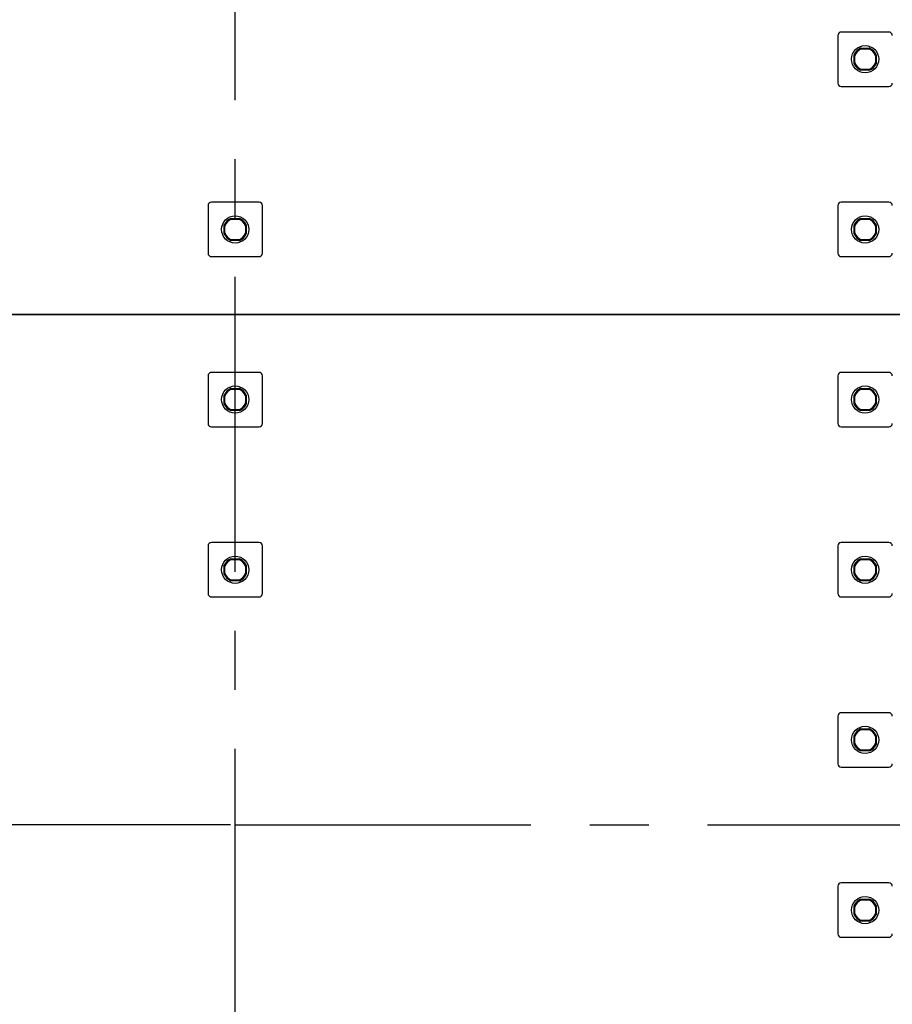
# Model space of a CAD drawing. Units: millimetres. Extents: x 0 to 420, y 0 to 297.
# Drawn here: x 69 to 95, y 139 to 168 of the extents above; entities that cross this region are included whole.
import ezdxf

# ---------------------------------------------------------------- set-up
doc = ezdxf.new("R2010")
doc.units = ezdxf.units.MM
doc.header["$LTSCALE"] = 23.1
doc.linetypes.add('CENTER', pattern=[0.6, 0.375, -0.075, 0.075, -0.075])
for name, color, linetype in [('KASTEN-ENDSTDXF_CONTINUOUS_LINE', 7, 'CONTINUOUS'), ('KASTEN-MITTEDXF_CONTINUOUS_LINE', 7, 'CONTINUOUS'), ('KASTEN-MITTELSTUECK-290DXF_AXIS', 7, 'CONTINUOUS'), ('M-740-403-01-3817_DXF_AXIS', 7, 'CONTINUOUS')]:
    doc.layers.add(name, color=color, linetype=linetype)

msp = doc.modelspace()

# ---------------------------------------------------------------- linework, layer by layer
at = {"layer": 'KASTEN-ENDSTDXF_CONTINUOUS_LINE', "color": 7, "linetype": 'CONTINUOUS'}
for p, q in [((93.30092, 167.93754), (93.30092, 166.53754)), ((94.80092, 168.03754), (93.40092, 168.03754)), ((93.96894, 167.55954), (94.2329, 167.55954)), ((94.00409, 167.54254), (94.19774, 167.54254)), ((93.77892, 167.10555), (93.77892, 167.36952)), ((93.79592, 167.14071), (93.79592, 167.33436)), ((94.40592, 167.33436), (94.40592, 167.14071)), ((94.42292, 167.36952), (94.42292, 167.10555)), ((94.19774, 166.93254), (94.00409, 166.93254)), ((94.2329, 166.91554), (93.96894, 166.91554)), ((93.40092, 166.43754), (94.80092, 166.43754)), ((74.80092, 162.93754), (74.80092, 161.53754)), ((76.30092, 163.03754), (74.90092, 163.03754)), ((76.40092, 161.53754), (76.40092, 162.93754)), ((93.30092, 162.93754), (93.30092, 161.53754)), ((94.80092, 163.03754), (93.40092, 163.03754)), ((75.27892, 162.10555), (75.27892, 162.36952)), ((75.29592, 162.14071), (75.29592, 162.33436)), ((75.46894, 162.55954), (75.7329, 162.55954)), ((75.50409, 162.54254), (75.69774, 162.54254)), ((75.90592, 162.33436), (75.90592, 162.14071)), ((75.92292, 162.36952), (75.92292, 162.10555)), ((93.77892, 162.10555), (93.77892, 162.36952)), ((93.79592, 162.14071), (93.79592, 162.33436)), ((93.96894, 162.55954), (94.2329, 162.55954)), ((94.00409, 162.54254), (94.19774, 162.54254)), ((94.40592, 162.33436), (94.40592, 162.14071)), ((94.42292, 162.36952), (94.42292, 162.10555)), ((75.7329, 161.91554), (75.46894, 161.91554)), ((75.69774, 161.93254), (75.50409, 161.93254)), ((94.2329, 161.91554), (93.96894, 161.91554)), ((94.19774, 161.93254), (94.00409, 161.93254)), ((74.90092, 161.43754), (76.30092, 161.43754)), ((93.40092, 161.43754), (94.80092, 161.43754)), ((101.00092, 159.73754), (50.20092, 159.73754))]:
    msp.add_line(p, q, dxfattribs=at)
for centre in [(94.10092, 167.23754), (75.60092, 162.23754), (94.10092, 162.23754)]:
    msp.add_circle(centre, 0.4, dxfattribs=at)
for centre, radius, start, end in [((93.40092, 167.93754), 0.1, 90, 180), ((94.80092, 167.93754), 0.1, 0, 90), ((94.10092, 167.23754), 0.348, 112.287975, 157.712025), ((94.10092, 167.23754), 0.32, 107.612439, 162.387561), ((94.10092, 167.23754), 0.32, 17.612439, 72.387561), ((94.10092, 167.23754), 0.348, 22.287975, 67.712025), ((94.10092, 167.23754), 0.348, 202.287975, 247.712025), ((94.10092, 167.23754), 0.32, 197.612439, 252.387561), ((94.10092, 167.23754), 0.32, 287.612439, 342.387561), ((94.10092, 167.23754), 0.348, 292.287975, 337.712025), ((93.40092, 166.53754), 0.1, 180, 270), ((94.80092, 166.53754), 0.1, 270, 360), ((74.90092, 162.93754), 0.1, 90, 180), ((76.30092, 162.93754), 0.1, 0, 90), ((93.40092, 162.93754), 0.1, 90, 180), ((94.80092, 162.93754), 0.1, 0, 90), ((75.60092, 162.23754), 0.348, 112.287975, 157.712025), ((75.60092, 162.23754), 0.32, 107.612439, 162.387561), ((75.60092, 162.23754), 0.32, 17.612439, 72.387561), ((75.60092, 162.23754), 0.348, 22.287975, 67.712025), ((94.10092, 162.23754), 0.348, 112.287975, 157.712025), ((94.10092, 162.23754), 0.32, 107.612439, 162.387561), ((94.10092, 162.23754), 0.32, 17.612439, 72.387561), ((94.10092, 162.23754), 0.348, 22.287975, 67.712025), ((75.60092, 162.23754), 0.348, 202.287975, 247.712025), ((75.60092, 162.23754), 0.32, 197.612439, 252.387561), ((75.60092, 162.23754), 0.32, 287.612439, 342.387561), ((75.60092, 162.23754), 0.348, 292.287975, 337.712025), ((94.10092, 162.23754), 0.348, 202.287975, 247.712025), ((94.10092, 162.23754), 0.32, 197.612439, 252.387561), ((94.10092, 162.23754), 0.32, 287.612439, 342.387561), ((94.10092, 162.23754), 0.348, 292.287975, 337.712025), ((74.90092, 161.53754), 0.1, 180, 270), ((76.30092, 161.53754), 0.1, 270, 360), ((93.40092, 161.53754), 0.1, 180, 270), ((94.80092, 161.53754), 0.1, 270, 360)]:
    msp.add_arc(centre, radius, start, end, dxfattribs=at)
for points in [[(94.00409, 167.54254), (93.99216, 167.54774), (93.98046, 167.55348), (93.96894, 167.55954)], [(94.2329, 167.55954), (94.22138, 167.55348), (94.20968, 167.54774), (94.19774, 167.54254)], [(93.77892, 167.36952), (93.78497, 167.358), (93.79072, 167.34629), (93.79592, 167.33436)], [(94.40592, 167.33436), (94.41112, 167.34629), (94.41686, 167.358), (94.42292, 167.36952)], [(93.79592, 167.14071), (93.79072, 167.12878), (93.78497, 167.11708), (93.77892, 167.10555)], [(93.96894, 166.91554), (93.98046, 166.92159), (93.99216, 166.92733), (94.00409, 166.93254)], [(94.19774, 166.93254), (94.20968, 166.92733), (94.22138, 166.92159), (94.2329, 166.91554)], [(94.42292, 167.10555), (94.41686, 167.11708), (94.41112, 167.12878), (94.40592, 167.14071)], [(75.27892, 162.36952), (75.28497, 162.358), (75.29072, 162.34629), (75.29592, 162.33436)], [(75.50409, 162.54254), (75.49216, 162.54774), (75.48046, 162.55348), (75.46894, 162.55954)], [(75.7329, 162.55954), (75.72138, 162.55348), (75.70968, 162.54774), (75.69774, 162.54254)], [(75.90592, 162.33436), (75.91112, 162.34629), (75.91686, 162.358), (75.92292, 162.36952)], [(93.77892, 162.36952), (93.78497, 162.358), (93.79072, 162.34629), (93.79592, 162.33436)], [(94.00409, 162.54254), (93.99216, 162.54774), (93.98046, 162.55348), (93.96894, 162.55954)], [(94.2329, 162.55954), (94.22138, 162.55348), (94.20968, 162.54774), (94.19774, 162.54254)], [(94.40592, 162.33436), (94.41112, 162.34629), (94.41686, 162.358), (94.42292, 162.36952)], [(75.29592, 162.14071), (75.29072, 162.12878), (75.28497, 162.11708), (75.27892, 162.10555)], [(75.92292, 162.10555), (75.91686, 162.11708), (75.91112, 162.12878), (75.90592, 162.14071)], [(93.79592, 162.14071), (93.79072, 162.12878), (93.78497, 162.11708), (93.77892, 162.10555)], [(94.42292, 162.10555), (94.41686, 162.11708), (94.41112, 162.12878), (94.40592, 162.14071)], [(75.46894, 161.91554), (75.48046, 161.92159), (75.49216, 161.92733), (75.50409, 161.93254)], [(75.69774, 161.93254), (75.70968, 161.92733), (75.72138, 161.92159), (75.7329, 161.91554)], [(93.96894, 161.91554), (93.98046, 161.92159), (93.99216, 161.92733), (94.00409, 161.93254)], [(94.19774, 161.93254), (94.20968, 161.92733), (94.22138, 161.92159), (94.2329, 161.91554)]]:
    msp.add_open_spline(points, degree=3, dxfattribs=at)
at = {"layer": 'KASTEN-MITTEDXF_CONTINUOUS_LINE', "color": 7, "linetype": 'CONTINUOUS'}
for p, q in [((50.20092, 159.73754), (101.00092, 159.73754)), ((76.30092, 158.03754), (74.90092, 158.03754)), ((94.80092, 158.03754), (93.40092, 158.03754)), ((74.80092, 157.93754), (74.80092, 156.53754)), ((76.40092, 156.53754), (76.40092, 157.93754)), ((93.30092, 157.93754), (93.30092, 156.53754)), ((75.46894, 157.55954), (75.7329, 157.55954)), ((75.50409, 157.54254), (75.69774, 157.54254)), ((93.96894, 157.55954), (94.2329, 157.55954)), ((94.00409, 157.54254), (94.19774, 157.54254)), ((75.27892, 157.10555), (75.27892, 157.36952)), ((75.29592, 157.14071), (75.29592, 157.33436)), ((75.90592, 157.33436), (75.90592, 157.14071)), ((75.92292, 157.36952), (75.92292, 157.10555)), ((93.77892, 157.10555), (93.77892, 157.36952)), ((93.79592, 157.14071), (93.79592, 157.33436)), ((94.40592, 157.33436), (94.40592, 157.14071)), ((94.42292, 157.36952), (94.42292, 157.10555)), ((75.7329, 156.91554), (75.46894, 156.91554)), ((75.69774, 156.93254), (75.50409, 156.93254)), ((94.2329, 156.91554), (93.96894, 156.91554)), ((94.19774, 156.93254), (94.00409, 156.93254)), ((74.90092, 156.43754), (76.30092, 156.43754)), ((93.40092, 156.43754), (94.80092, 156.43754)), ((74.80092, 152.93754), (74.80092, 151.53754)), ((76.30092, 153.03754), (74.90092, 153.03754)), ((76.40092, 151.53754), (76.40092, 152.93754)), ((93.30092, 152.93754), (93.30092, 151.53754)), ((94.80092, 153.03754), (93.40092, 153.03754)), ((75.46894, 152.55954), (75.7329, 152.55954)), ((75.50409, 152.54254), (75.69774, 152.54254)), ((93.96894, 152.55954), (94.2329, 152.55954)), ((94.00409, 152.54254), (94.19774, 152.54254)), ((75.27892, 152.10555), (75.27892, 152.36952)), ((75.29592, 152.14071), (75.29592, 152.33436)), ((75.90592, 152.33436), (75.90592, 152.14071)), ((75.92292, 152.36952), (75.92292, 152.10555)), ((93.77892, 152.10555), (93.77892, 152.36952)), ((93.79592, 152.14071), (93.79592, 152.33436)), ((94.40592, 152.33436), (94.40592, 152.14071)), ((94.42292, 152.36952), (94.42292, 152.10555)), ((75.7329, 151.91554), (75.46894, 151.91554)), ((75.69774, 151.93254), (75.50409, 151.93254)), ((94.2329, 151.91554), (93.96894, 151.91554)), ((94.19774, 151.93254), (94.00409, 151.93254)), ((74.90092, 151.43754), (76.30092, 151.43754)), ((93.40092, 151.43754), (94.80092, 151.43754)), ((93.30092, 147.93754), (93.30092, 146.53754)), ((94.80092, 148.03754), (93.40092, 148.03754)), ((93.96894, 147.55954), (94.2329, 147.55954)), ((93.77892, 147.10555), (93.77892, 147.36952)), ((93.79592, 147.14071), (93.79592, 147.33436)), ((94.00409, 147.54254), (94.19774, 147.54254)), ((94.40592, 147.33436), (94.40592, 147.14071)), ((94.42292, 147.36952), (94.42292, 147.10555)), ((94.2329, 146.91554), (93.96894, 146.91554)), ((94.19774, 146.93254), (94.00409, 146.93254)), ((93.40092, 146.43754), (94.80092, 146.43754)), ((93.30092, 142.93754), (93.30092, 141.53754)), ((94.80092, 143.03754), (93.40092, 143.03754)), ((93.77892, 142.10555), (93.77892, 142.36952)), ((93.96894, 142.55954), (94.2329, 142.55954)), ((94.00409, 142.54254), (94.19774, 142.54254)), ((94.42292, 142.36952), (94.42292, 142.10555)), ((93.79592, 142.14071), (93.79592, 142.33436)), ((94.40592, 142.33436), (94.40592, 142.14071)), ((94.2329, 141.91554), (93.96894, 141.91554)), ((94.19774, 141.93254), (94.00409, 141.93254)), ((93.40092, 141.43754), (94.80092, 141.43754))]:
    msp.add_line(p, q, dxfattribs=at)
for centre in [(75.60092, 157.23754), (94.10092, 157.23754), (75.60092, 152.23754), (94.10092, 152.23754), (94.10092, 147.23754), (94.10092, 142.23754)]:
    msp.add_circle(centre, 0.4, dxfattribs=at)
for centre, radius, start, end in [((74.90092, 157.93754), 0.1, 90, 180), ((76.30092, 157.93754), 0.1, 0, 90), ((93.40092, 157.93754), 0.1, 90, 180), ((94.80092, 157.93754), 0.1, 0, 90), ((75.60092, 157.23754), 0.348, 112.287975, 157.712025), ((75.60092, 157.23754), 0.32, 107.612439, 162.387561), ((75.60092, 157.23754), 0.32, 17.612439, 72.387561), ((75.60092, 157.23754), 0.348, 22.287975, 67.712025), ((94.10092, 157.23754), 0.348, 112.287975, 157.712025), ((94.10092, 157.23754), 0.32, 107.612439, 162.387561), ((94.10092, 157.23754), 0.32, 17.612439, 72.387561), ((94.10092, 157.23754), 0.348, 22.287975, 67.712025), ((75.60092, 157.23754), 0.348, 202.287975, 247.712025), ((75.60092, 157.23754), 0.32, 197.612439, 252.387561), ((75.60092, 157.23754), 0.32, 287.612439, 342.387561), ((75.60092, 157.23754), 0.348, 292.287975, 337.712025), ((94.10092, 157.23754), 0.348, 202.287975, 247.712025), ((94.10092, 157.23754), 0.32, 197.612439, 252.387561), ((94.10092, 157.23754), 0.32, 287.612439, 342.387561), ((94.10092, 157.23754), 0.348, 292.287975, 337.712025), ((74.90092, 156.53754), 0.1, 180, 270), ((76.30092, 156.53754), 0.1, 270, 360), ((93.40092, 156.53754), 0.1, 180, 270), ((94.80092, 156.53754), 0.1, 270, 360), ((74.90092, 152.93754), 0.1, 90, 180), ((76.30092, 152.93754), 0.1, 0, 90), ((93.40092, 152.93754), 0.1, 90, 180), ((94.80092, 152.93754), 0.1, 0, 90), ((75.60092, 152.23754), 0.348, 112.287975, 157.712025), ((75.60092, 152.23754), 0.32, 107.612439, 162.387561), ((75.60092, 152.23754), 0.32, 17.612439, 72.387561), ((75.60092, 152.23754), 0.348, 22.287975, 67.712025), ((94.10092, 152.23754), 0.348, 112.287975, 157.712025), ((94.10092, 152.23754), 0.32, 107.612439, 162.387561), ((94.10092, 152.23754), 0.32, 17.612439, 72.387561), ((94.10092, 152.23754), 0.348, 22.287975, 67.712025), ((75.60092, 152.23754), 0.348, 202.287975, 247.712025), ((75.60092, 152.23754), 0.32, 197.612439, 252.387561), ((75.60092, 152.23754), 0.32, 287.612439, 342.387561), ((75.60092, 152.23754), 0.348, 292.287975, 337.712025), ((94.10092, 152.23754), 0.348, 202.287975, 247.712025), ((94.10092, 152.23754), 0.32, 197.612439, 252.387561), ((94.10092, 152.23754), 0.32, 287.612439, 342.387561), ((94.10092, 152.23754), 0.348, 292.287975, 337.712025), ((74.90092, 151.53754), 0.1, 180, 270), ((76.30092, 151.53754), 0.1, 270, 360), ((93.40092, 151.53754), 0.1, 180, 270), ((94.80092, 151.53754), 0.1, 270, 360), ((93.40092, 147.93754), 0.1, 90, 180), ((94.80092, 147.93754), 0.1, 0, 90), ((94.10092, 147.23754), 0.348, 112.287975, 157.712025), ((94.10092, 147.23754), 0.348, 22.287975, 67.712025), ((94.10092, 147.23754), 0.32, 107.612439, 162.387561), ((94.10092, 147.23754), 0.32, 17.612439, 72.387561), ((94.10092, 147.23754), 0.348, 202.287975, 247.712025), ((94.10092, 147.23754), 0.32, 197.612439, 252.387561), ((94.10092, 147.23754), 0.32, 287.612439, 342.387561), ((94.10092, 147.23754), 0.348, 292.287975, 337.712025), ((93.40092, 146.53754), 0.1, 180, 270), ((94.80092, 146.53754), 0.1, 270, 360), ((93.40092, 142.93754), 0.1, 90, 180), ((94.80092, 142.93754), 0.1, 0, 90), ((94.10092, 142.23754), 0.348, 112.287975, 157.712025), ((94.10092, 142.23754), 0.32, 107.612439, 162.387561), ((94.10092, 142.23754), 0.32, 17.612439, 72.387561), ((94.10092, 142.23754), 0.348, 22.287975, 67.712025), ((94.10092, 142.23754), 0.348, 202.287975, 247.712025), ((94.10092, 142.23754), 0.32, 197.612439, 252.387561), ((94.10092, 142.23754), 0.32, 287.612439, 342.387561), ((94.10092, 142.23754), 0.348, 292.287975, 337.712025), ((93.40092, 141.53754), 0.1, 180, 270), ((94.80092, 141.53754), 0.1, 270, 360)]:
    msp.add_arc(centre, radius, start, end, dxfattribs=at)
for points in [[(75.50409, 157.54254), (75.49216, 157.54774), (75.48046, 157.55348), (75.46894, 157.55954)], [(75.7329, 157.55954), (75.72138, 157.55348), (75.70968, 157.54774), (75.69774, 157.54254)], [(94.00409, 157.54254), (93.99216, 157.54774), (93.98046, 157.55348), (93.96894, 157.55954)], [(94.2329, 157.55954), (94.22138, 157.55348), (94.20968, 157.54774), (94.19774, 157.54254)], [(75.27892, 157.36952), (75.28497, 157.358), (75.29072, 157.34629), (75.29592, 157.33436)], [(75.29592, 157.14071), (75.29072, 157.12878), (75.28497, 157.11708), (75.27892, 157.10555)], [(75.90592, 157.33436), (75.91112, 157.34629), (75.91686, 157.358), (75.92292, 157.36952)], [(75.92292, 157.10555), (75.91686, 157.11708), (75.91112, 157.12878), (75.90592, 157.14071)], [(93.77892, 157.36952), (93.78497, 157.358), (93.79072, 157.34629), (93.79592, 157.33436)], [(93.79592, 157.14071), (93.79072, 157.12878), (93.78497, 157.11708), (93.77892, 157.10555)], [(94.40592, 157.33436), (94.41112, 157.34629), (94.41686, 157.358), (94.42292, 157.36952)], [(94.42292, 157.10555), (94.41686, 157.11708), (94.41112, 157.12878), (94.40592, 157.14071)], [(75.46894, 156.91554), (75.48046, 156.92159), (75.49216, 156.92733), (75.50409, 156.93254)], [(75.69774, 156.93254), (75.70968, 156.92733), (75.72138, 156.92159), (75.7329, 156.91554)], [(93.96894, 156.91554), (93.98046, 156.92159), (93.99216, 156.92733), (94.00409, 156.93254)], [(94.19774, 156.93254), (94.20968, 156.92733), (94.22138, 156.92159), (94.2329, 156.91554)], [(75.50409, 152.54254), (75.49216, 152.54774), (75.48046, 152.55348), (75.46894, 152.55954)], [(75.7329, 152.55954), (75.72138, 152.55348), (75.70968, 152.54774), (75.69774, 152.54254)], [(94.00409, 152.54254), (93.99216, 152.54774), (93.98046, 152.55348), (93.96894, 152.55954)], [(94.2329, 152.55954), (94.22138, 152.55348), (94.20968, 152.54774), (94.19774, 152.54254)], [(75.27892, 152.36952), (75.28497, 152.358), (75.29072, 152.34629), (75.29592, 152.33436)], [(75.90592, 152.33436), (75.91112, 152.34629), (75.91686, 152.358), (75.92292, 152.36952)], [(93.77892, 152.36952), (93.78497, 152.358), (93.79072, 152.34629), (93.79592, 152.33436)], [(94.40592, 152.33436), (94.41112, 152.34629), (94.41686, 152.358), (94.42292, 152.36952)], [(75.29592, 152.14071), (75.29072, 152.12878), (75.28497, 152.11708), (75.27892, 152.10555)], [(75.46894, 151.91554), (75.48046, 151.92159), (75.49216, 151.92733), (75.50409, 151.93254)], [(75.69774, 151.93254), (75.70968, 151.92733), (75.72138, 151.92159), (75.7329, 151.91554)], [(75.92292, 152.10555), (75.91686, 152.11708), (75.91112, 152.12878), (75.90592, 152.14071)], [(93.79592, 152.14071), (93.79072, 152.12878), (93.78497, 152.11708), (93.77892, 152.10555)], [(93.96894, 151.91554), (93.98046, 151.92159), (93.99216, 151.92733), (94.00409, 151.93254)], [(94.19774, 151.93254), (94.20968, 151.92733), (94.22138, 151.92159), (94.2329, 151.91554)], [(94.42292, 152.10555), (94.41686, 152.11708), (94.41112, 152.12878), (94.40592, 152.14071)], [(94.00409, 147.54254), (93.99216, 147.54774), (93.98046, 147.55348), (93.96894, 147.55954)], [(94.2329, 147.55954), (94.22138, 147.55348), (94.20968, 147.54774), (94.19774, 147.54254)], [(93.77892, 147.36952), (93.78497, 147.358), (93.79072, 147.34629), (93.79592, 147.33436)], [(94.40592, 147.33436), (94.41112, 147.34629), (94.41686, 147.358), (94.42292, 147.36952)], [(93.79592, 147.14071), (93.79072, 147.12878), (93.78497, 147.11708), (93.77892, 147.10555)], [(94.42292, 147.10555), (94.41686, 147.11708), (94.41112, 147.12878), (94.40592, 147.14071)], [(93.96894, 146.91554), (93.98046, 146.92159), (93.99216, 146.92733), (94.00409, 146.93254)], [(94.19774, 146.93254), (94.20968, 146.92733), (94.22138, 146.92159), (94.2329, 146.91554)], [(93.77892, 142.36952), (93.78497, 142.358), (93.79072, 142.34629), (93.79592, 142.33436)], [(94.00409, 142.54254), (93.99216, 142.54774), (93.98046, 142.55348), (93.96894, 142.55954)], [(94.2329, 142.55954), (94.22138, 142.55348), (94.20968, 142.54774), (94.19774, 142.54254)], [(94.40592, 142.33436), (94.41112, 142.34629), (94.41686, 142.358), (94.42292, 142.36952)], [(93.79592, 142.14071), (93.79072, 142.12878), (93.78497, 142.11708), (93.77892, 142.10555)], [(94.42292, 142.10555), (94.41686, 142.11708), (94.41112, 142.12878), (94.40592, 142.14071)], [(93.96894, 141.91554), (93.98046, 141.92159), (93.99216, 141.92733), (94.00409, 141.93254)], [(94.19774, 141.93254), (94.20968, 141.92733), (94.22138, 141.92159), (94.2329, 141.91554)]]:
    msp.add_open_spline(points, degree=3, dxfattribs=at)
at = {"layer": 'KASTEN-MITTELSTUECK-290DXF_AXIS', "color": 7, "linetype": 'CENTER'}
for p, q in [((75.45763, 144.73754), (55.23618, 144.73754)), ((75.61728, 144.73754), (95.86427, 144.73754))]:
    msp.add_line(p, q, dxfattribs=at)
at = {"layer": 'M-740-403-01-3817_DXF_AXIS', "color": 7, "linetype": 'CENTER'}
msp.add_line((75.60092, 96.7372), (75.60092, 192.73788), dxfattribs=at)

doc.saveas('drawing.dxf')
